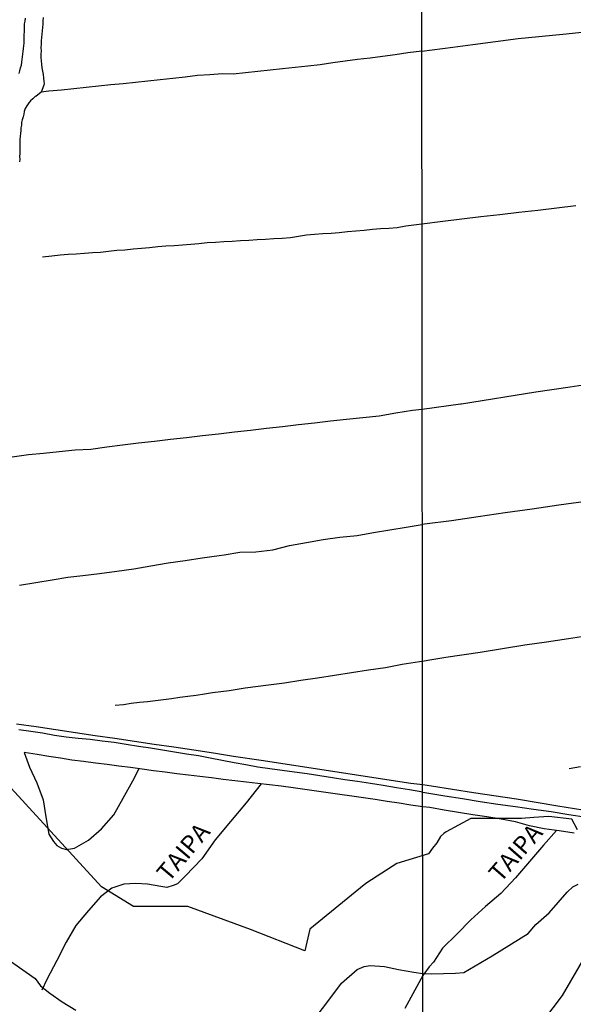
# Model space of a CAD drawing. Units: millimetres. Extents: x 185559 to 187969, y 1652115 to 1654889.
# Drawn here: x 186468 to 186546, y 1652324 to 1652463 of the extents above; entities that cross this region are included whole.
import ezdxf
from ezdxf.enums import TextEntityAlignment as Align

# ---------------------------------------------------------------- set-up
doc = ezdxf.new("R2010")
doc.units = ezdxf.units.MM
for name, color, linetype in [('V-BANHADO', 102, 'Continuous'), ('V-CANAL', 4, 'Continuous'), ('V-LOTE', 1, 'Continuous'), ('V-NOME_DOS_LOGRADOUROS', 7, 'Continuous'), ('V-REFERENCIA', 2, 'Continuous'), ('V-VALETA', 173, 'Continuous'), ('X-LIMITE_1000', 7, 'Continuous')]:
    doc.layers.add(name, color=color, linetype=linetype)

msp = doc.modelspace()

# ---------------------------------------------------------------- linework, layer by layer
at = {"layer": 'V-BANHADO'}
for points in [[(186546.92, 1652348.5), (186546.14, 1652350.05), (186542.89, 1652350.4), (186540.74, 1652350.28), (186538.99, 1652350.14), (186531.85, 1652350.14), (186528.36, 1652348.25), (186528.03, 1652348), (186527.56, 1652347.56), (186527.02, 1652346.69), (186526.44, 1652345.92), (186525.84, 1652345.15), (186525.84, 1652345.15), (186525.84, 1652345.15), (186521.37, 1652343.77), (186517.12, 1652341.02), (186516.73, 1652340.74), (186509.07, 1652334.47), (186508.35, 1652331.43), (186500.69, 1652334.44), (186491.82, 1652337.67), (186484.13, 1652337.69), (186479.58, 1652340.48), (186465.24, 1652356.12)], [(186539.66, 1652318.31), (186544.81, 1652325.09), (186548.34, 1652331.16)]]:
    msp.add_lwpolyline(points, dxfattribs=at)
at = {"layer": 'V-CANAL'}
for points in [[(186467.94, 1652455.44), (186468.07, 1652455.82), (186468.13, 1652456.21), (186468.26, 1652456.59), (186468.32, 1652457.02), (186468.38, 1652457.4), (186468.41, 1652457.78), (186468.45, 1652458.17), (186468.51, 1652458.55), (186468.58, 1652458.97), (186468.62, 1652459.36), (186468.64, 1652459.74), (186468.66, 1652460.12), (186468.68, 1652460.51), (186468.68, 1652460.93), (186468.72, 1652461.32), (186468.7, 1652461.7), (186468.72, 1652462.08), (186468.72, 1652462.46), (186468.79, 1652462.85), (186468.85, 1652463.23)], [(186471.34, 1652463.36), (186471.3, 1652462.89), (186471.28, 1652462.42), (186471.24, 1652461.95), (186471.22, 1652461.44), (186471.15, 1652460.98), (186471.09, 1652460.51), (186471.05, 1652460.04), (186471.07, 1652459.57), (186471.02, 1652459.1), (186471.05, 1652458.63), (186471.02, 1652458.17), (186471.02, 1652457.7), (186471.07, 1652457.23), (186471.09, 1652456.76), (186471.17, 1652456.25), (186471.26, 1652455.74), (186471.37, 1652455.27), (186471.39, 1652454.8), (186471.45, 1652454.29), (186471.49, 1652454.01), (186471.45, 1652453.78), (186471.05, 1652452.79), (186470.31, 1652452.19), (186470.26, 1652452.23), (186469.88, 1652451.86), (186469.57, 1652451.57), (186469.32, 1652451.27), (186469.02, 1652450.84), (186468.81, 1652450.46), (186468.68, 1652450.08), (186468.6, 1652449.69), (186468.51, 1652449.31), (186468.39, 1652448.89), (186468.3, 1652448.5), (186468.26, 1652448.12), (186468.19, 1652447.74), (186468.17, 1652447.35), (186468.15, 1652446.93), (186468.11, 1652446.55), (186468.07, 1652446.12), (186468.04, 1652445.74), (186468.04, 1652445.35), (186468.04, 1652444.93), (186468.04, 1652444.5), (186468.04, 1652444.12), (186468, 1652443.69), (186468.04, 1652443.31), (186468.02, 1652442.93)]]:
    msp.add_lwpolyline(points, dxfattribs=at)
at = {"layer": 'V-LOTE'}
for points in [[(186525.03, 1652354.87), (186523.35, 1652355.06), (186502.18, 1652358.3), (186498.26, 1652358.9), (186495.45, 1652359.34), (186492.64, 1652359.78), (186489.83, 1652360.19), (186487.05, 1652360.6), (186484.27, 1652361.01), (186481.49, 1652361.42), (186478.71, 1652361.83), (186475.93, 1652362.24), (186473.15, 1652362.65), (186470.37, 1652363.06), (186467.59, 1652363.47)], [(186525.03, 1652351.79), (186523.37, 1652352.03), (186521.69, 1652352.29), (186520.01, 1652352.55), (186518.33, 1652352.79), (186516.65, 1652353.03), (186514.99, 1652353.27), (186513.33, 1652353.51), (186511.67, 1652353.75), (186510.01, 1652353.99), (186508.35, 1652354.23), (186506.69, 1652354.47), (186505.03, 1652354.71), (186503.37, 1652354.86), (186501.73, 1652355.06), (186500.09, 1652355.26), (186498.45, 1652355.46), (186496.81, 1652355.66), (186495.17, 1652355.86), (186493.53, 1652356.06), (186491.89, 1652356.26), (186490.25, 1652356.46), (186488.61, 1652356.66), (186486.97, 1652356.86), (186485.34, 1652357.09), (186483.71, 1652357.32), (186482.05, 1652357.53), (186480.39, 1652357.74), (186478.73, 1652357.95), (186477.07, 1652358.16), (186475.41, 1652358.37), (186473.78, 1652358.64), (186472.15, 1652358.91), (186470.52, 1652359.18), (186468.67, 1652359.45), (186469.43, 1652357.4), (186470.45, 1652355.18), (186471.35, 1652352.75), (186471.74, 1652350.34), (186472.13, 1652347.91), (186472.8, 1652346.87), (186473.27, 1652346.3), (186473.93, 1652345.95), (186474.65, 1652345.74), (186475.79, 1652345.94), (186477.78, 1652347.06), (186479.6, 1652348.65), (186481.32, 1652350.64), (186482.65, 1652353), (186484.01, 1652355.46), (186484.95, 1652357.18)], [(186502.16, 1652355.01), (186500.08, 1652352.33), (186497.84, 1652349.72), (186495.68, 1652347.11), (186493.77, 1652344.43), (186491.46, 1652342.02), (186490.37, 1652340.88), (186489.74, 1652340.66), (186488.84, 1652340.39), (186487.97, 1652340.5), (186486.12, 1652340.85), (186484.46, 1652340.95), (186482.75, 1652340.83), (186481.04, 1652340.29), (186479.44, 1652339.03), (186477.75, 1652337.12), (186475.98, 1652335.02), (186474.62, 1652332.64), (186473.26, 1652330.07), (186471.87, 1652327.39), (186471.15, 1652325.84)], [(186550.03, 1652350.91), (186544.16, 1652351.88), (186538.29, 1652352.85), (186532.24, 1652353.73), (186526.28, 1652354.7), (186525.03, 1652354.87)], [(186550.03, 1652350.91), (186544.16, 1652351.88), (186538.29, 1652352.85), (186532.24, 1652353.73), (186526.28, 1652354.7), (186525.03, 1652354.87)], [(186538.16, 1652349.63), (186536.14, 1652350.03), (186534.12, 1652350.34), (186532.1, 1652350.65), (186530.08, 1652350.96), (186528.06, 1652351.31), (186526.04, 1652351.66), (186525.03, 1652351.79)], [(186546.48, 1652348.03), (186544.34, 1652348.37), (186542.2, 1652348.68), (186540.15, 1652349.07), (186538.16, 1652349.63)], [(186543.94, 1652348.43), (186542.1, 1652346.36), (186540.16, 1652344.05), (186538.16, 1652341.74), (186536.07, 1652339.51), (186533.92, 1652337.67), (186531.82, 1652335.79), (186529.85, 1652333.79), (186527.84, 1652331.79), (186526.55, 1652329.84), (186525.96, 1652329.16), (186525.06, 1652327.91)], [(186525.06, 1652327.91), (186522.52, 1652323.27)]]:
    msp.add_lwpolyline(points, dxfattribs=at)
at = {"layer": 'V-REFERENCIA'}
for points in [[(186525.03, 1652351.79), (186523.37, 1652352.03), (186521.69, 1652352.29), (186520.01, 1652352.55), (186518.33, 1652352.79), (186516.65, 1652353.03), (186514.99, 1652353.27), (186513.33, 1652353.51), (186511.67, 1652353.75), (186510.01, 1652353.99), (186508.35, 1652354.23), (186506.69, 1652354.47), (186505.03, 1652354.71), (186503.37, 1652354.86), (186501.73, 1652355.06), (186500.09, 1652355.26), (186498.45, 1652355.46), (186496.81, 1652355.66), (186495.17, 1652355.86), (186493.53, 1652356.06), (186491.89, 1652356.26), (186490.25, 1652356.46), (186488.61, 1652356.66), (186486.97, 1652356.86), (186485.34, 1652357.09), (186483.71, 1652357.32), (186482.05, 1652357.53), (186480.39, 1652357.74), (186478.73, 1652357.95), (186477.07, 1652358.16), (186475.41, 1652358.37), (186473.78, 1652358.64), (186472.15, 1652358.91), (186470.52, 1652359.18), (186468.67, 1652359.45), (186469.43, 1652357.4), (186470.45, 1652355.18), (186471.35, 1652352.75), (186471.74, 1652350.34), (186472.13, 1652347.91), (186472.8, 1652346.87), (186473.27, 1652346.3), (186473.93, 1652345.95), (186474.65, 1652345.74), (186475.79, 1652345.94), (186477.78, 1652347.06), (186479.6, 1652348.65), (186481.32, 1652350.64), (186482.65, 1652353), (186484.01, 1652355.46), (186484.95, 1652357.18)], [(186502.16, 1652355.01), (186500.08, 1652352.33), (186497.84, 1652349.72), (186495.68, 1652347.11), (186493.77, 1652344.43), (186491.46, 1652342.02), (186490.37, 1652340.88), (186489.74, 1652340.66), (186488.84, 1652340.39), (186487.97, 1652340.5), (186486.12, 1652340.85), (186484.46, 1652340.95), (186482.75, 1652340.83), (186481.04, 1652340.29), (186479.44, 1652339.03), (186477.75, 1652337.12), (186475.98, 1652335.02), (186474.62, 1652332.64), (186473.26, 1652330.07), (186471.87, 1652327.39), (186471.15, 1652325.84)], [(186538.16, 1652349.63), (186536.14, 1652350.03), (186534.12, 1652350.34), (186532.1, 1652350.65), (186530.08, 1652350.96), (186528.06, 1652351.31), (186526.04, 1652351.66), (186525.03, 1652351.79)], [(186546.48, 1652348.03), (186544.34, 1652348.37), (186542.2, 1652348.68), (186540.15, 1652349.07), (186538.16, 1652349.63)], [(186543.94, 1652348.43), (186542.1, 1652346.36), (186540.16, 1652344.05), (186538.16, 1652341.74), (186536.07, 1652339.51), (186533.92, 1652337.67), (186531.82, 1652335.79), (186529.85, 1652333.79), (186527.84, 1652331.79), (186526.55, 1652329.84), (186525.96, 1652329.16), (186525.06, 1652327.91)], [(186525.06, 1652327.91), (186522.52, 1652323.27)]]:
    msp.add_lwpolyline(points, dxfattribs=at)
at = {"layer": 'V-VALETA'}
for points in [[(186524.9, 1652458.57), (186529.29, 1652459.15), (186532.13, 1652459.54), (186538.53, 1652460.37), (186544.86, 1652460.99), (186551.18, 1652461.63), (186557.48, 1652462.27), (186563.46, 1652463.2)], [(186524.9, 1652458.57), (186522.94, 1652458.36), (186521.13, 1652458.09), (186519.34, 1652457.82), (186517.58, 1652457.61), (186515.82, 1652457.4), (186514.06, 1652457.19), (186512.3, 1652456.93), (186510.54, 1652456.67), (186508.78, 1652456.47), (186507, 1652456.27), (186505.22, 1652456.07), (186503.46, 1652455.92), (186501.7, 1652455.72), (186499.95, 1652455.52), (186498.2, 1652455.32), (186496.67, 1652455.37), (186494.92, 1652455.25), (186493.17, 1652455.13), (186491.42, 1652454.89), (186489.67, 1652454.71), (186487.92, 1652454.53), (186486.17, 1652454.35), (186484.42, 1652454.17), (186482.67, 1652453.99), (186480.92, 1652453.81), (186479.17, 1652453.63), (186477.42, 1652453.45), (186475.67, 1652453.27), (186473.92, 1652453.09), (186472.17, 1652452.91), (186471.05, 1652452.79)], [(186524.93, 1652434.16), (186527.86, 1652434.56), (186530.55, 1652434.89), (186533.24, 1652435.2), (186535.93, 1652435.51), (186538.62, 1652435.82), (186541.31, 1652436.13), (186544, 1652436.43), (186546.67, 1652436.76)], [(186471.26, 1652429.53), (186472.58, 1652429.65), (186473.73, 1652429.8), (186474.88, 1652429.88), (186476.03, 1652429.96), (186477.18, 1652430.04), (186478.32, 1652430.11), (186479.45, 1652430.18), (186480.61, 1652430.32), (186481.77, 1652430.45), (186482.92, 1652430.52), (186484.08, 1652430.63), (186485.24, 1652430.74), (186486.4, 1652430.85), (186487.56, 1652430.96), (186488.72, 1652431.07), (186489.88, 1652431.14), (186491.04, 1652431.21), (186492.22, 1652431.32), (186493.36, 1652431.39), (186494.55, 1652431.53), (186495.72, 1652431.6), (186496.9, 1652431.67), (186498.08, 1652431.74), (186499.26, 1652431.81), (186500.44, 1652431.88), (186501.62, 1652431.95), (186502.8, 1652432.02), (186503.98, 1652432.09), (186505.16, 1652432.16), (186506.34, 1652432.23), (186507.46, 1652432.43), (186508.59, 1652432.61), (186509.75, 1652432.7), (186510.91, 1652432.79), (186512.07, 1652432.88), (186513.23, 1652432.97), (186514.4, 1652433.08), (186515.57, 1652433.19), (186516.74, 1652433.3), (186517.91, 1652433.41), (186519.08, 1652433.5), (186520.25, 1652433.59), (186521.42, 1652433.68), (186522.63, 1652433.9), (186523.79, 1652434.03), (186524.93, 1652434.16)], [(186530.37, 1652408.74), (186530.54, 1652408.76), (186541.02, 1652410.45), (186545.89, 1652411.16), (186548.96, 1652411.59)], [(186524.96, 1652408), (186530.37, 1652408.74)], [(186466.94, 1652401.25), (186469.25, 1652401.56), (186471.41, 1652401.77), (186473.61, 1652401.98), (186475.88, 1652402.22), (186478.11, 1652402.35), (186480.35, 1652402.66), (186482.59, 1652402.95), (186484.85, 1652403.21), (186487.11, 1652403.47), (186489.37, 1652403.73), (186491.63, 1652403.99), (186493.89, 1652404.25), (186496.15, 1652404.51), (186498.41, 1652404.77), (186500.67, 1652405.03), (186502.93, 1652405.29), (186505.19, 1652405.55), (186507.45, 1652405.81), (186509.71, 1652406.07), (186511.97, 1652406.33), (186514.24, 1652406.57), (186516.55, 1652406.81), (186518.86, 1652407.05), (186521.23, 1652407.45), (186523.6, 1652407.85), (186524.96, 1652408)], [(186548.1, 1652394.95), (186544.3, 1652394.41), (186540.5, 1652393.87), (186536.7, 1652393.33), (186532.9, 1652392.75), (186529.1, 1652392.21), (186525.31, 1652391.72), (186524.98, 1652391.69)], [(186467.99, 1652383.1), (186470.31, 1652383.48), (186472.63, 1652383.86), (186474.83, 1652384.22), (186476.94, 1652384.46), (186479.33, 1652384.75), (186481.75, 1652385.09), (186484.17, 1652385.43), (186486.59, 1652385.84), (186489.01, 1652386.25), (186491.42, 1652386.6), (186493.83, 1652386.95), (186496.24, 1652387.3), (186496.95, 1652387.4), (186499.15, 1652387.76), (186501.45, 1652387.81), (186503.82, 1652388.1), (186506.21, 1652388.69), (186508.58, 1652389.12), (186510.95, 1652389.55), (186513.29, 1652389.89), (186515.76, 1652390.13), (186518.07, 1652390.54), (186520.38, 1652390.94), (186522.69, 1652391.31), (186524.98, 1652391.69)], [(186525.01, 1652372.37), (186525.74, 1652372.51), (186528.31, 1652372.91), (186533.16, 1652373.63), (186536.32, 1652374.16), (186539.48, 1652374.69), (186542.56, 1652375.11), (186545.64, 1652375.58), (186548.72, 1652376.05)], [(186481.52, 1652366.13), (186482.72, 1652366.25), (186483.81, 1652366.43), (186484.97, 1652366.56), (186486.11, 1652366.68), (186487.24, 1652366.8), (186488.37, 1652366.93), (186489.5, 1652367.07), (186490.66, 1652367.29), (186491.82, 1652367.42), (186492.98, 1652367.55), (186494.15, 1652367.74), (186495.32, 1652367.93), (186496.48, 1652368.08), (186497.64, 1652368.23), (186498.78, 1652368.4), (186499.92, 1652368.57), (186503.22, 1652369.01), (186505.48, 1652369.28), (186507.79, 1652369.66), (186510.13, 1652370), (186512.55, 1652370.4), (186514.95, 1652370.78), (186517.35, 1652371.13), (186519.75, 1652371.48), (186522.13, 1652371.94), (186524.56, 1652372.32), (186525.01, 1652372.37)], [(186525.03, 1652353.86), (186523.18, 1652354.16), (186521.31, 1652354.48), (186519.45, 1652354.8), (186517.64, 1652355.07), (186515.83, 1652355.34), (186514.04, 1652355.61), (186512.25, 1652355.88), (186510.46, 1652356.15), (186508.67, 1652356.42), (186506.88, 1652356.69), (186505.15, 1652356.89), (186503.42, 1652357.13), (186501.71, 1652357.37), (186500.03, 1652357.69), (186498.35, 1652358.01), (186496.67, 1652358.33), (186494.99, 1652358.65), (186493.31, 1652358.97), (186491.61, 1652359.24), (186489.91, 1652359.51), (186488.21, 1652359.78), (186486.51, 1652360.05), (186484.81, 1652360.32), (186483.11, 1652360.59), (186481.41, 1652360.86), (186479.71, 1652361.07), (186478.01, 1652361.28), (186476.31, 1652361.44), (186474.61, 1652361.6), (186472.93, 1652361.86), (186471.26, 1652362.2), (186469.59, 1652362.43), (186467.92, 1652362.67)], [(186547.37, 1652357.41), (186545.77, 1652357.13)], [(186525.03, 1652353.86), (186528.14, 1652353.34), (186530.65, 1652352.95), (186533.16, 1652352.55), (186535.67, 1652352.15), (186538.18, 1652351.81), (186540.69, 1652351.46), (186543.2, 1652351.11), (186545.69, 1652350.71), (186548.18, 1652350.31)], [(186530.85, 1652328.35), (186534.87, 1652330.73), (186539.94, 1652333.88), (186541.03, 1652335.13), (186542.94, 1652336.8), (186545.47, 1652339.7), (186546.26, 1652340.45), (186547.02, 1652340.83)], [(186459.14, 1652335.05), (186460.36, 1652334.41), (186461.25, 1652333.76), (186464.15, 1652331.74), (186470.21, 1652327.52), (186470.98, 1652326.49), (186472.28, 1652325.42), (186474.05, 1652324.23), (186475.95, 1652323.01)], [(186509.98, 1652322.07), (186511.74, 1652324.45), (186513.56, 1652326.83), (186515.74, 1652328.77), (186516.77, 1652329.22), (186517.61, 1652329.34), (186519.63, 1652329.19), (186521.61, 1652328.79), (186523.79, 1652328.41), (186525.06, 1652328.2)], [(186525.06, 1652328.2), (186526.3, 1652328.19), (186529.66, 1652328.26), (186530.85, 1652328.35)]]:
    msp.add_lwpolyline(points, dxfattribs=at)
at = {"layer": 'X-LIMITE_1000'}
msp.add_line((186525.32, 1652115.7), (186521.91, 1654887.18), dxfattribs=at)

# ---------------------------------------------------------------- texts
at = {"layer": 'V-NOME_DOS_LOGRADOUROS'}
for rotation, p in [(50, (186489.71, 1652340.5)), (49, (186536.63, 1652340.43))]:
    msp.add_text('TAIPA', height=2.5, rotation=rotation, dxfattribs=at).set_placement(p, align=Align.BOTTOM_LEFT)

doc.saveas('drawing.dxf')
